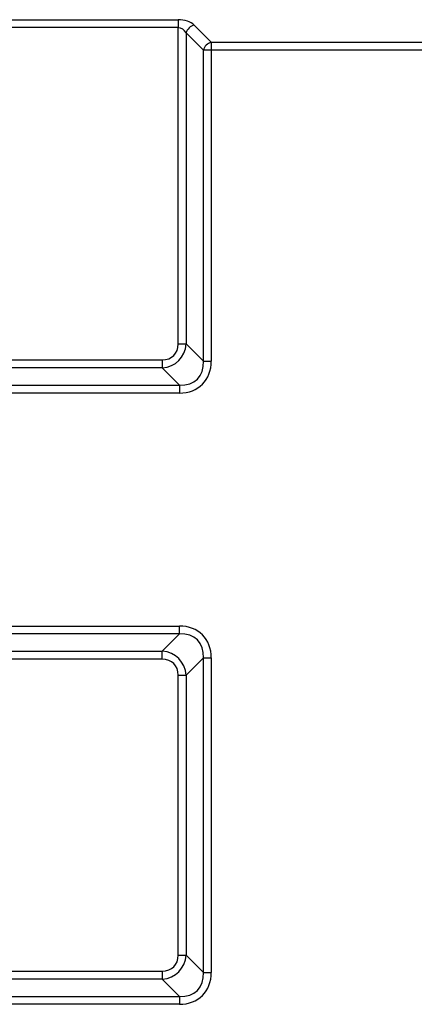
# Model space of a CAD drawing. Units: millimetres. Extents: x 154428 to 171780, y -11250 to 4700.
# Drawn here: x 163964 to 163986, y -8873 to -8820 of the extents above; entities that cross this region are included whole.
import ezdxf

# ---------------------------------------------------------------- set-up
doc = ezdxf.new("R2010")
doc.units = ezdxf.units.MM
doc.header["$LTSCALE"] = 2.5
doc.layers.add('152285', color=7, linetype='Continuous')

# ---------------------------------------------------------------- blocks, each defined once
blk = doc.blocks.new('1058493-M_003_Front_view')
for p, q in [((-50.75, -42.454), (-12.266, -42.454)), ((-12.266, -42.454), (-12.266, -42.887)), ((-11.4, -42.743), (-10.461, -43.681)), ((-12.266, -42.887), (-50.75, -42.887)), ((-12.266, -60.093), (-12.266, -42.887)), ((-10.894, -44.114), (-11.833, -43.176)), ((-11.833, -43.176), (-11.833, -60.093)), ((-10.461, -43.681), (10.461, -43.681)), ((-10.461, -43.681), (-10.461, -44.114)), ((-10.894, -61.032), (-10.894, -44.114)), ((-10.461, -44.114), (-10.894, -44.114)), ((10.461, -44.114), (-10.461, -44.114)), ((-10.461, -44.114), (-10.461, -61.032)), ((-12.266, -60.093), (-11.833, -60.093)), ((-11.833, -60.093), (-10.894, -61.032)), ((-50.75, -60.959), (-13.132, -60.959)), ((-13.132, -60.959), (-13.132, -61.392)), ((-10.894, -61.032), (-10.461, -61.032)), ((-13.132, -61.392), (-50.75, -61.392)), ((-12.193, -62.331), (-13.132, -61.392)), ((-50.75, -62.331), (-12.193, -62.331)), ((-12.193, -62.331), (-12.193, -62.764)), ((-12.193, -62.764), (-50.75, -62.764)), ((-50.75, -75.436), (-12.193, -75.436)), ((-12.193, -75.869), (-12.193, -75.436)), ((-12.193, -75.869), (-50.75, -75.869)), ((-13.132, -76.808), (-12.193, -75.869)), ((-50.75, -76.808), (-13.132, -76.808)), ((-13.132, -77.241), (-13.132, -76.808)), ((-13.132, -77.241), (-50.75, -77.241)), ((-10.894, -77.168), (-11.833, -78.107)), ((-10.894, -77.168), (-10.461, -77.168)), ((-10.894, -94.282), (-10.894, -77.168)), ((-10.461, -77.168), (-10.461, -94.282)), ((-12.266, -93.343), (-12.266, -78.107)), ((-12.266, -78.107), (-11.833, -78.107)), ((-11.833, -78.107), (-11.833, -93.343)), ((-12.266, -93.343), (-11.833, -93.343)), ((-11.833, -93.343), (-10.894, -94.282)), ((-50.75, -94.209), (-13.132, -94.209)), ((-13.132, -94.209), (-13.132, -94.642)), ((-13.132, -94.642), (-50.75, -94.642)), ((-12.193, -95.581), (-13.132, -94.642)), ((-10.894, -94.282), (-10.461, -94.282)), ((-50.75, -95.581), (-12.193, -95.581)), ((-12.193, -95.581), (-12.193, -96.014)), ((-12.193, -96.014), (-50.75, -96.014))]:
    blk.add_line(p, q)
for centre in [(-11.239, -43.336), (-10.301, -44.274)]:
    blk.add_arc(centre, 0.614, 105.1113, 164.8887)
for centre, major_axis, ratio, start_param, end_param in [((-12.266, -43.032), (1, 0), 0.57735, 0.523599, 1.570796), ((-12.266, -43.465), (0, 0.577), 0.866025, 5.235988, 6.283185), ((-13.42, -59.805), (1.187, -1.187), 0.893765, 5.624127, 6.942243), ((-13.42, -59.805), (0.913, -0.913), 0.774597, 5.624127, 6.942243), ((-12.771, -60.454), (1.552, -1.552), 0.683468, 5.624127, 6.942243), ((-12.771, -60.454), (1.826, -1.826), 0.774597, 5.624127, 6.942243), ((-12.771, -77.746), (1.826, 1.826), 0.774597, 5.624127, 6.942243), ((-12.771, -77.746), (1.552, 1.552), 0.683468, 5.624127, 6.942243), ((-13.42, -78.395), (1.187, 1.187), 0.893765, 5.624127, 6.942243), ((-13.42, -78.395), (0.913, 0.913), 0.774597, 5.624127, 6.942243), ((-13.42, -93.055), (-1.187, 1.187), 0.893765, 2.482535, 3.800651), ((-13.42, -93.055), (0.913, -0.913), 0.774597, 5.624127, 6.942243), ((-12.771, -93.704), (-1.552, 1.552), 0.683468, 2.482535, 3.800651), ((-12.771, -93.704), (1.826, -1.826), 0.774597, 5.624127, 6.942243)]:
    blk.add_ellipse(centre, major_axis=major_axis, ratio=ratio, start_param=start_param, end_param=end_param)

msp = doc.modelspace()

# ---------------------------------------------------------------- block references
at = {"layer": '152285'}
msp.add_blockref('1058493-M_003_Front_view', (163985.285, -8777.384), dxfattribs=at)

doc.saveas('drawing.dxf')
